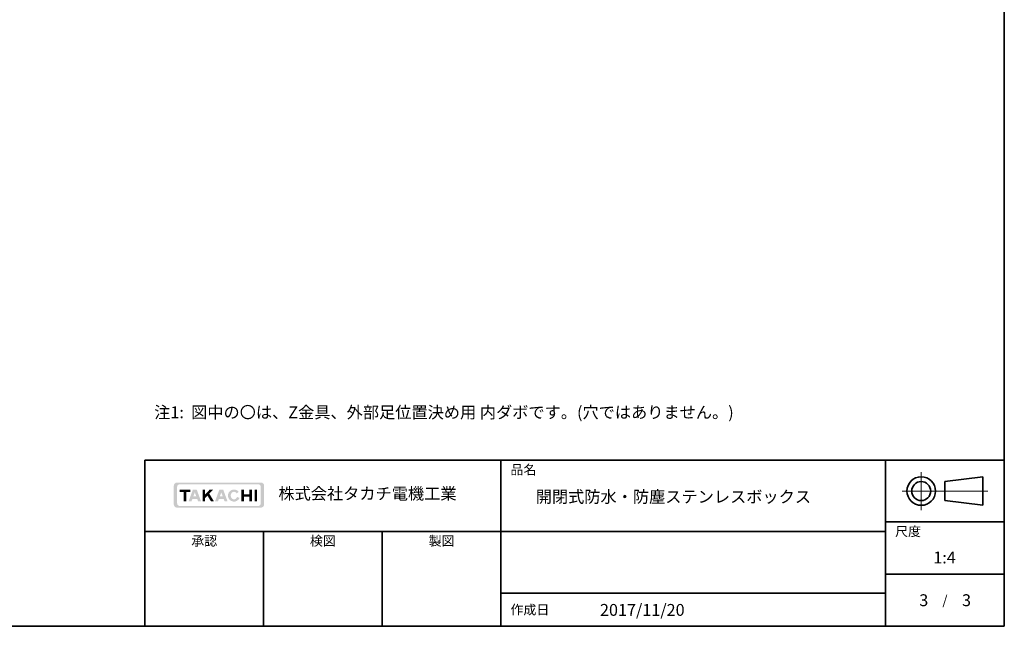
# Model space of a CAD drawing. Units: millimetres. Extents: x 72 to 5256, y 40 to 1445.
# Drawn here: x 4426 to 5256, y 40 to 551 of the extents above; entities that cross this region are included whole.
import ezdxf
from ezdxf.enums import TextEntityAlignment as Align

# ---------------------------------------------------------------- set-up
doc = ezdxf.new("R2010")
doc.units = ezdxf.units.MM
doc.header["$LTSCALE"] = 5
doc.linetypes.add('CHAIN', pattern=[0.35429999999999995, 0.2362, -0.0295, 0.0591, -0.0295])
for name, color, linetype, lineweight in [('Border (ISO)', 7, 'Continuous', 35), ('Hatch (ISO)', 1, 'Continuous', 18), ('Symbol (ISO)', 7, 'Continuous', 18), ('Title (ISO)', 7, 'Continuous', 35)]:
    doc.layers.add(name, color=color, linetype=linetype, lineweight=lineweight)
doc.layers.get('0').off()
doc.styles.add('Note Text (TK)', font='txt')

# ---------------------------------------------------------------- blocks, each defined once
blk = doc.blocks.new('図面枠 tk図枠')
at = {"layer": 'Border (ISO)'}
for p in [(405.4999999999999, 289), (14.50000000000001, 8.000000000000007)]:
    blk.add_line(p, (405.4999999999999, 8.000000000000007), dxfattribs=at)
blk = doc.blocks.new('表題欄 tk表題欄')
at = {"layer": 'Hatch (ISO)'}
h = blk.add_hatch(color=256, dxfattribs=at)
edge = h.paths.add_edge_path(flags=0)
edge.add_arc((98.49187810533729, 235.659481084801), 0.5958259999999996, 269.9999999999915, 360)
edge.add_line((99.08770410533732, 235.659481084801), (99.08770410533728, 239.0711970848007))
edge.add_arc((98.49187810533729, 239.0711970848009), 0.5958259999999996, 0, 90.00000000000855)
edge.add_line((98.4918781053372, 239.6670230848009), (82.05361010533736, 239.6670230848008))
edge.add_arc((82.05361010533733, 239.0711970848008), 0.5958259999999996, 89.9999999999983, 180)
edge.add_line((81.45778410533734, 239.0711970848008), (81.45778410533713, 235.6594810848011))
edge.add_arc((82.05361010533711, 235.6594810848007), 0.5958259999999996, 180, 270.0000000000222)
edge.add_line((82.05361010533736, 235.0636550848007), (98.4918781053372, 235.0636550848009))
edge = h.paths.add_edge_path()
edge.add_line((80.75585210533734, 239.3160570848008), (80.75585210533734, 235.414621084801))
edge.add_arc((81.45778410533724, 235.4146210848009), 0.7019319999998935, 180, 270.0000000000072)
edge.add_line((81.45778410533734, 234.7126890848011), (99.08770410533731, 234.7126890848011))
edge.add_arc((99.08770410533731, 235.4146210848009), 0.7019319999998921, 270, 360)
edge.add_line((99.78963610533718, 235.414621084801), (99.78963610533728, 239.3160570848009))
edge.add_arc((99.0877041053374, 239.316057084801), 0.7019319999998921, 0, 90.00000000001015)
edge.add_line((99.08770410533727, 240.0179890848008), (81.45778410533734, 240.0179890848008))
edge.add_arc((81.45778410533734, 239.3160570848008), 0.7019319999999984, 90.00000000000146, 180)
for points in [[(81.98831410533735, 238.5080190848011), (81.98831410533735, 238.018299084801), (82.83716210533731, 238.018299084801), (82.83716210533731, 236.018609084801), (83.42482610533735, 236.018609084801), (83.42482610533735, 238.018299084801), (84.27367410533734, 238.018299084801), (84.27367410533734, 238.5080190848011)], [(88.60057971385685, 236.018609084801), (87.85996861799809, 237.2522855485187), (87.33442410533738, 236.6850786020424), (87.33442410533738, 236.018609084801), (86.81205610533735, 236.018609084801), (86.81205610533735, 238.5080190848011), (87.33442410533738, 238.5080190848011), (87.33442410533738, 237.4598137166482), (88.30563678669888, 238.5080190848011), (89.02346612707649, 238.5080190848011), (88.2357554429587, 237.6578627972141), (89.2198461053373, 236.018609084801)], [(95.00793061474837, 238.5080190848011), (95.00793061474837, 236.018609084801), (95.52621761474842, 236.018609084801), (95.52621761474842, 237.018454084801), (96.6852216147484, 237.018454084801), (96.6852216147484, 236.018609084801), (97.20350861474839, 236.018609084801), (97.20350861474839, 238.5080190848011), (96.6852216147484, 238.5080190848011), (96.6852216147484, 237.5081740848009), (95.52621761474842, 237.5081740848009), (95.52621761474842, 238.5080190848011)], [(97.75852461474844, 238.5080190848011), (97.75852461474844, 236.018609084801), (98.2808926147485, 236.018609084801), (98.2808926147485, 238.5080190848011)]]:
    blk.add_hatch(color=256, dxfattribs=at).paths.add_polyline_path(points)
h = blk.add_hatch(color=256, dxfattribs=at)
h.paths.add_polyline_path([(85.50670817746851, 237.071507084801), (84.86892803320622, 237.071507084801), (85.18781810533736, 237.9399130848009)], flags=0)
h.paths.add_polyline_path([(85.69553136435374, 236.557301084801), (84.68010484632094, 236.557301084801), (84.48229007910783, 236.018609084801), (83.86557410533733, 236.018609084801), (84.77971810533734, 238.5080190848011), (85.5959181053373, 238.5080190848011), (86.51006210533728, 236.018609084801), (85.8933461315668, 236.018609084801)])
h = blk.add_hatch(color=256, dxfattribs=at)
h.paths.add_polyline_path([(90.44357403320625, 237.071507084801), (91.08135417746848, 237.071507084801), (90.76246410533739, 237.9399130848009)], flags=0)
h.paths.add_polyline_path([(90.05693607910783, 236.018609084801), (90.25475084632097, 236.557301084801), (91.27017736435366, 236.557301084801), (91.46799213156682, 236.018609084801), (92.08470810533723, 236.018609084801), (91.17056410533733, 238.5080190848011), (90.35436410533732, 238.5080190848011), (89.44022010533736, 236.018609084801)])
h = blk.add_hatch(color=256, dxfattribs=at)
edge = h.paths.add_edge_path()
edge.add_arc((93.43960010533709, 237.2633140848011), 1.273272000000011, 38.55054079078439, 336.5820184016556)
edge.add_line((94.60799261474826, 236.7572700848011), (94.08905664575232, 236.9820271175443))
edge.add_ellipse((93.43960010533733, 237.2633140848011), major_axis=(0, -0.7998759999999119), ratio=0.8673469387756529, start_angle=128.5505407907963, end_angle=426.582018401653, ccw=False)
edge.add_line((94.01031636278756, 237.7181048319737), (94.43537358897211, 238.0568232248073))
at = {"layer": 'Title (ISO)'}
for p, q in [((74.6650848667923, 244.7154522744663), (255.6650848667923, 244.7154522744663)), ((74.6650848667923, 209.7154522744663), (74.6650848667923, 244.7154522744663)), ((149.6650848667923, 244.7154522744663), (149.6650848667923, 209.7154522744663)), ((230.6650848667923, 244.7154522744663), (230.6650848667923, 209.7154522744663)), ((255.6650848667923, 244.7154522744663), (255.6650848667923, 209.7154522744663)), ((243.1650848667923, 240.2154522744663), (251.1650848667923, 241.2154522744664)), ((251.1650848667923, 235.2154522744664), (251.1650848667923, 241.2154522744664)), ((243.1650848667923, 240.2154522744663), (243.1650848667923, 236.2154522744663)), ((243.1650848667923, 236.2154522744663), (251.1650848667923, 235.2154522744664)), ((230.6650848667923, 231.7154522744663), (255.6650848667923, 231.7154522744663)), ((74.6650848667923, 229.7154522744663), (230.6650848667923, 229.7154522744663)), ((99.66508486679231, 229.7154522744663), (99.66508486679231, 209.7154522744663)), ((124.6650848667923, 229.7154522744663), (124.6650848667923, 209.7154522744663)), ((230.6650848667923, 220.7154522744663), (255.6650848667923, 220.7154522744663)), ((149.6650848667923, 216.7154522744663), (230.6650848667923, 216.7154522744663)), ((255.6650848667923, 209.7154522744663), (74.66508486679228, 209.7154522744663))]:
    blk.add_line(p, q, dxfattribs=at)
at = {"layer": 'Title (ISO)', "color": 4, "linetype": 'CHAIN', "lineweight": 18, "ltscale": 8.889559745788574}
blk.add_line((238.1650848667923, 242.2154522744663), (238.1650848667923, 234.2154522744663), dxfattribs=at)
at = {"layer": 'Title (ISO)', "color": 4, "linetype": 'CHAIN', "lineweight": 18, "ltscale": 20.00163269042969}
blk.add_line((252.1650848667923, 238.2154522744663), (234.1650848667923, 238.2154522744664), dxfattribs=at)
at = {"layer": 'Title (ISO)'}
for radius in [3, 2]:
    blk.add_circle((238.1650848667923, 238.2154522744663), radius, dxfattribs=at)
at = {"layer": 'Title (ISO)', "color": 1, "char_height": 2.000000029802322, "line_spacing_factor": 1.5, "style": 'Note Text (TK)'}
for s, insert, width, attachment_point in [('\\fＭＳ Ｐゴシック|b0|i0;品名', (151.6650848667923, 242.7154522744663), 5.988304018974304, 4), ('\\fＭＳ Ｐゴシック|b0|i0;尺度', (232.6650848667923, 229.7154522744663), 5.988304018974304, 4), ('\\fＭＳ Ｐゴシック|b0|i0;承認', (87.16508486679228, 227.7154522744663), 5.988304018974304, 5), ('\\fＭＳ Ｐゴシック|b0|i0;検図', (112.1650848667923, 227.7154522744663), 5.988304018974304, 5), ('\\fＭＳ Ｐゴシック|b0|i0;製図', (137.1650848667923, 227.7154522744663), 5.988304018974304, 5), ('\\fＭＳ Ｐゴシック|b0|i0;作成日', (151.6650848667923, 213.2154522744662), 8.982455730438232, 4)]:
    blk.add_mtext(s, dxfattribs=dict(at, insert=insert, width=width, attachment_point=attachment_point))
at = {"layer": 'Title (ISO)', "color": 7, "line_spacing_factor": 1.5, "style": 'Note Text (TK)'}
for s, insert, char_height, attachment_point in [('株式会社タカチ電機工業', (102.7896361053372, 237.3602095573245), 2.5, 4), ('\\fＭＳ Ｐゴシック|b0|i0;/', (243.1650848667923, 215.2154522744663), 2.000000029802322, 5)]:
    blk.add_mtext(s, dxfattribs=dict(at, insert=insert, char_height=char_height, attachment_point=attachment_point))
at = {"layer": 'Title (ISO)', "color": 7, "style": 'Note Text (TK)'}
for tag, p in [('<品名>_001', (156.9832666748142, 235.7665885978864)), ('<尺度>_001', (240.7787211622728, 222.9654522744663)), ('<ページ_No.>_001', (238.0542893895988, 213.9654522744663)), ('<総ページ数>_001', (246.7559939306084, 213.9654522744663)), ('作成日_001', (170.5173573222882, 211.9228386002147))]:
    blk.add_attdef(tag, p, '', height=2.5, dxfattribs=at)
blk.add_attdef('<承認>', text='', height=2.5, dxfattribs=at).set_placement((87.16508486679228, 217.7154522744662), align=Align.MIDDLE_CENTER)

msp = doc.modelspace()

# ---------------------------------------------------------------- block references
at = {"xscale": 4, "yscale": 4, "zscale": 4}
msp.add_blockref('図面枠 tk図枠', (3633.5, 8.000001014212074), dxfattribs=at)
ref = msp.add_blockref('表題欄 tk表題欄', (4232.839660532831, -798.861808083653), dxfattribs=dict(xscale=4, yscale=4, zscale=4))
ref.add_attrib('<品名>_001', '開閉式防水・防塵ステンレスボックス', (4860.772727232088, 144.2045463078927), dxfattribs={"layer": 'Title (ISO)', "color": 7, "height": 10, "style": 'Note Text (TK)'})
ref.add_attrib('<尺度>_001', '1:4', (5195.670454268597, 93.00000101421207), dxfattribs={"layer": 'Title (ISO)', "color": 7, "height": 10, "style": 'Note Text (TK)'})
ref.add_attrib('作成日_001', '2017/11/20', (4914.909089821985, 48.82954631720589), dxfattribs={"layer": 'Title (ISO)', "color": 7, "height": 10, "style": 'Note Text (TK)'})
ref.add_attrib('<ページ_No.>_001', '3', (5183.863636255265, 57.00000101421199), dxfattribs={"layer": 'Title (ISO)', "color": 7, "height": 10, "style": 'Note Text (TK)'})
ref.add_attrib('<総ページ数>_001', '3', (5219.863636255265, 57.00000101421199), dxfattribs={"layer": 'Title (ISO)', "color": 7, "height": 10, "style": 'Note Text (TK)'})

# ---------------------------------------------------------------- texts
at = {"layer": 'Symbol (ISO)', "color": 7, "insert": (4539.365071497249, 219.0854289868719), "char_height": 10, "width": 503.1578826904296, "attachment_point": 4, "line_spacing_factor": 1.5, "style": 'Note Text (TK)'}
msp.add_mtext('{注1:  図中の〇は、Z金具、外部足位置決め用 内ダボです。(穴ではありません。)}', dxfattribs=at)

doc.saveas('drawing.dxf')
